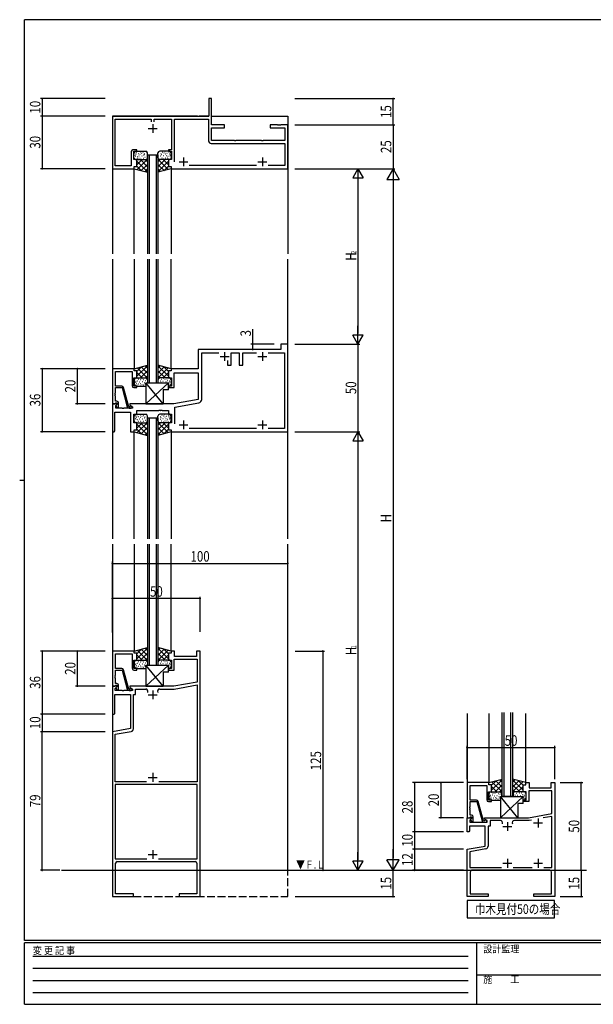
# Model space of a CAD drawing. Extents: x 0 to 793, y 0 to 564.
# Drawn here: x 0 to 327, y 0 to 561 of the extents above; entities that cross this region are included whole.
import ezdxf

# ---------------------------------------------------------------- set-up
doc = ezdxf.new("R2010")
doc.units = 0
doc.header["$MEASUREMENT"] = 0
doc.linetypes.add('HIDDEN', pattern=[0.375, 0.25, -0.125])
doc.linetypes.add('YHIDDEN_1', pattern=[4, 3, -1])
for name, color, linetype in [('USER1', 3, 'CONTINUOUS'), ('YKK_11', 7, 'CONTINUOUS'), ('YKK_12', 2, 'CONTINUOUS'), ('YKK_13', 4, 'CONTINUOUS'), ('YKK_D', 6, 'CONTINUOUS'), ('YKK_ZWAK', 7, 'CONTINUOUS')]:
    doc.layers.add(name, color=color, linetype=linetype)
doc.styles.get("Standard").update_dxf_attribs({"font": 'ROMANS.SHX', "bigfont": 'EXTFONT.SHX'})
doc.styles.add('YKK_OSSTYLE1', font='romans.shx', dxfattribs={"width": 0.9, "bigfont": 'EXTFONT.SHX'})

# ---------------------------------------------------------------- blocks, each defined once
blk = doc.blocks.new('A201')
at = {"layer": 'YKK_ZWAK', "color": 254, "linetype": 'Continuous'}
for p, q in [((571, 410), (21, 410)), ((21, 35), (21, 410)), ((19, 222.5), (21, 222.5)), ((571, 35), (21, 35)), ((544, 34), (21, 34)), ((21, 9), (21, 34)), ((205, 34), (205, 9)), ((21, 9), (544, 9))]:
    blk.add_line(p, q, dxfattribs=at)
at = {"layer": 'YKK_ZWAK', "color": 131, "linetype": 'HIDDEN'}
for p, q in [((24.28, 28.63), (201.57, 28.63)), ((24.28, 23.68), (201.57, 23.68)), ((24.28, 18.74), (201.57, 18.74)), ((24.28, 13.79), (201.57, 13.79))]:
    blk.add_line(p, q, dxfattribs=at)
at = {"layer": 'YKK_ZWAK', "color": 131, "linetype": 'Continuous'}
blk.add_line((205, 21), (297, 21), dxfattribs=at)
at = {"layer": 'YKK_ZWAK', "color": 131, "linetype": 'Continuous', "style": 'YKK_OSSTYLE1', "width": 0.9}
for s, p in [('変 更 記 事', (24.37, 29.39)), ('設計監理', (207.69, 30.05)), ('施\u3000\u3000工', (207.69, 17.68))]:
    blk.add_text(s, height=3, dxfattribs=at).set_placement(p)

msp = doc.modelspace()

# ---------------------------------------------------------------- linework, layer by layer
at = {"layer": 'USER1'}
for p, q in [((304.7, 59.24), (255.01, 59.24)), ((255.01, 59.24), (255.01, 49.34)), ((304.7, 49.34), (304.7, 59.24)), ((255.01, 49.34), (304.7, 49.34))]:
    msp.add_line(p, q, dxfattribs=at)
at = {"layer": 'YKK_11', "color": 0, "linetype": 'ByBlock', "ltscale": 0.5}
for p, q in [((107.8, 516.4), (107.8, 506.4)), ((109.3, 516.4), (107.8, 516.4)), ((109.3, 501.4), (109.3, 516.4)), ((101.34, 506.4), (52.8, 506.4)), ((52.8, 506.4), (52.8, 476.4)), ((101.53, 506.28), (101.34, 506.4)), ((102.07, 506.28), (101.53, 506.28)), ((102.26, 506.4), (102.07, 506.28)), ((107.8, 506.4), (102.26, 506.4)), ((54.43, 478.03), (54.43, 504.77)), ((54.43, 504.77), (74.99, 504.77)), ((74.99, 504.77), (74.99, 503.1)), ((76.62, 504.77), (86.55, 504.77)), ((76.62, 503.1), (76.62, 504.77)), ((86.55, 504.77), (86.55, 487.2)), ((88.18, 480.4), (88.18, 504.77)), ((88.18, 504.77), (107.67, 504.77)), ((107.67, 504.77), (107.67, 492.3)), ((116.8, 501.4), (109.3, 501.4)), ((109.3, 499.77), (116.8, 499.77)), ((109.3, 492.43), (109.3, 499.77)), ((116.8, 499.77), (116.8, 501.4)), ((142.8, 501.4), (142.8, 499.77)), ((146.84, 501.4), (142.8, 501.4)), ((142.8, 499.77), (151.17, 499.77)), ((147.03, 501.28), (146.84, 501.4)), ((147.57, 501.28), (147.03, 501.28)), ((147.76, 501.4), (147.57, 501.28)), ((147.84, 501.4), (147.76, 501.4)), ((148.03, 501.28), (147.84, 501.4)), ((148.57, 501.28), (148.03, 501.28)), ((148.76, 501.4), (148.57, 501.28)), ((152.8, 501.4), (148.76, 501.4)), ((151.17, 499.77), (151.17, 492.43)), ((152.8, 476.4), (152.8, 501.4)), ((109.17, 490.8), (151.17, 490.8)), ((122.34, 492.43), (109.3, 492.43)), ((122.52, 492.31), (122.34, 492.43)), ((123.07, 492.31), (122.52, 492.31)), ((123.26, 492.43), (123.07, 492.31)), ((137.84, 492.43), (123.26, 492.43)), ((138.03, 492.31), (137.84, 492.43)), ((138.57, 492.31), (138.03, 492.31)), ((138.76, 492.43), (138.57, 492.31)), ((151.17, 492.43), (138.76, 492.43)), ((151.17, 490.8), (151.17, 478.2)), ((63.55, 486.2), (63.55, 478.03)), ((66.8, 487.2), (64.55, 487.2)), ((65.05, 486.4), (66.8, 486.4)), ((65.05, 481.6), (65.05, 486.4)), ((66.8, 486.4), (66.8, 487.2)), ((84.8, 487.2), (84.8, 486.4)), ((86.55, 487.2), (84.8, 487.2)), ((84.8, 486.4), (86.55, 486.4)), ((86.55, 486.4), (86.55, 481.6)), ((63.55, 478.03), (54.43, 478.03)), ((66.8, 481.6), (65.05, 481.6)), ((65.3, 477.6), (66.8, 477.6)), ((65.3, 476.4), (65.3, 477.6)), ((66.8, 477.6), (66.8, 481.6)), ((84.8, 481.6), (84.8, 477.6)), ((86.55, 481.6), (84.8, 481.6)), ((84.8, 477.6), (86.3, 477.6)), ((86.3, 477.6), (86.3, 476.4)), ((135.01, 478.2), (96.59, 478.2)), ((151.17, 478.2), (141.59, 478.2)), ((52.8, 476.4), (65.3, 476.4)), ((86.3, 476.4), (152.8, 476.4)), ((148.8, 376.4), (148.8, 373.4)), ((152.8, 376.4), (148.8, 376.4)), ((152.8, 326.4), (152.8, 376.4)), ((148.8, 373.4), (101.8, 373.4)), ((101.8, 373.4), (101.8, 362.4)), ((103.73, 344.92), (103.73, 371.47)), ((103.73, 371.47), (113.45, 371.47)), ((120.5, 364.4), (120.5, 371.47)), ((120.5, 371.47), (125.1, 371.47)), ((125.1, 371.47), (125.1, 364.4)), ((127.1, 364.4), (127.1, 371.47)), ((127.1, 371.47), (134.95, 371.47)), ((141.65, 371.47), (150.87, 371.47)), ((141.65, 371.47), (150.87, 371.47)), ((150.87, 371.47), (150.87, 328.33)), ((118.5, 367.01), (118.5, 364.4)), ((65.3, 362.4), (52.9, 362.4)), ((52.9, 362.4), (52.9, 342.4)), ((54.53, 360.77), (64.05, 360.77)), ((54.53, 352.4), (54.53, 360.77)), ((64.05, 360.77), (64.05, 352.6)), ((65.3, 361.2), (65.3, 362.4)), ((66.8, 361.2), (65.3, 361.2)), ((66.8, 357.2), (66.8, 361.2)), ((84.8, 361.2), (84.8, 357.2)), ((86.3, 361.2), (84.8, 361.2)), ((101.8, 362.4), (86.3, 362.4)), ((86.3, 362.4), (86.3, 361.2)), ((88.05, 351.6), (88.05, 360.1)), ((88.05, 360.1), (101.8, 360.1)), ((101.8, 360.1), (101.8, 344.87)), ((118.5, 364.4), (120.5, 364.4)), ((125.1, 364.4), (127.1, 364.4)), ((65.05, 357.2), (66.8, 357.2)), ((65.05, 352.4), (65.05, 357.2)), ((84.8, 357.2), (86.55, 357.2)), ((86.55, 357.2), (86.55, 352.4)), ((54.41, 348.52), (54.53, 348.7)), ((54.41, 347.97), (54.41, 348.52)), ((58.25, 352.4), (54.53, 352.4)), ((54.53, 351.6), (58.4, 351.6)), ((54.53, 348.7), (54.53, 351.6)), ((58.4, 351.6), (61.34, 340.64)), ((62.15, 340.7), (59.22, 351.66)), ((66.8, 352.4), (65.05, 352.4)), ((65.05, 351.6), (66.8, 351.6)), ((66.8, 351.6), (66.8, 352.4)), ((84.8, 352.4), (84.8, 351.6)), ((86.55, 352.4), (84.8, 352.4)), ((84.8, 351.6), (88.05, 351.6)), ((54.23, 342.4), (54.53, 342.7)), ((54.53, 347.79), (54.41, 347.97)), ((54.41, 347.52), (54.53, 347.7)), ((54.41, 346.97), (54.41, 347.52)), ((54.53, 346.79), (54.41, 346.97)), ((54.53, 347.7), (54.53, 347.79)), ((54.53, 343.9), (54.53, 346.79)), ((55.4, 343.9), (54.53, 343.9)), ((54.53, 342.7), (54.73, 342.9)), ((54.73, 342.9), (55.4, 342.9)), ((55.4, 342.9), (55.4, 341.97)), ((56.4, 340.1), (56.4, 342.9)), ((101.8, 344.87), (87.8, 342.4)), ((88.48, 340.56), (102.08, 342.95)), ((52.8, 342.4), (52.8, 326.4)), ((55.28, 342.4), (52.8, 342.4)), ((52.9, 342.4), (54.23, 342.4)), ((54.3, 337.6), (63.12, 337.6)), ((54.3, 326.9), (54.3, 337.6)), ((54.73, 341.3), (55.44, 342.01)), ((54.73, 339.9), (54.73, 341.3)), ((58.34, 339.9), (54.73, 339.9)), ((55.4, 341.97), (54.83, 341.4)), ((54.83, 341.4), (55.58, 340.1)), ((55.44, 342.01), (55.28, 342.4)), ((55.58, 340.1), (56.4, 340.1)), ((58.53, 339.78), (58.34, 339.9)), ((59.07, 339.78), (58.53, 339.78)), ((59.26, 339.9), (59.07, 339.78)), ((64.3, 339.9), (59.26, 339.9)), ((62.75, 340.7), (62.15, 340.7)), ((62.31, 339.9), (63.5, 339.9)), ((63, 340.83), (62.75, 340.7)), ((87.8, 342.4), (62.8, 342.4)), ((62.8, 342.4), (62.8, 341.6)), ((62.8, 341.6), (64.3, 340.73)), ((63.12, 337.6), (63.12, 326.4)), ((64.3, 340.73), (64.3, 339.9)), ((66.8, 338.6), (79.34, 338.6)), ((66.8, 336.4), (66.8, 338.6)), ((79.34, 338.6), (79.53, 338.72)), ((79.53, 338.72), (80.07, 338.72)), ((80.07, 338.72), (80.26, 338.6)), ((80.26, 338.6), (80.34, 338.6)), ((80.34, 338.6), (80.53, 338.72)), ((80.53, 338.72), (81.07, 338.72)), ((81.07, 338.72), (81.26, 338.6)), ((81.26, 338.6), (84.8, 338.6)), ((84.8, 338.6), (84.8, 336.4)), ((88.48, 330.9), (88.48, 340.56)), ((65.05, 336.4), (66.8, 336.4)), ((65.05, 331.6), (65.05, 336.4)), ((66.8, 331.6), (65.05, 331.6)), ((66.8, 327.6), (66.8, 331.6)), ((84.8, 336.4), (86.55, 336.4)), ((84.8, 331.6), (84.8, 327.6)), ((86.55, 331.6), (84.8, 331.6)), ((86.55, 336.4), (86.55, 331.6)), ((52.8, 326.4), (53.8, 326.4)), ((53.8, 326.4), (54.3, 326.9)), ((63.12, 326.4), (65.3, 326.4)), ((65.3, 327.6), (66.8, 327.6)), ((65.3, 326.4), (65.3, 327.6)), ((84.8, 327.6), (86.3, 327.6)), ((86.3, 327.6), (86.3, 326.4)), ((86.3, 326.4), (152.8, 326.4)), ((134.95, 328.33), (96.65, 328.33)), ((150.87, 328.33), (141.65, 328.33)), ((52.9, 201.4), (52.9, 181.4)), ((65.3, 201.4), (52.9, 201.4)), ((54.53, 191.4), (54.53, 199.77)), ((54.53, 199.77), (64.05, 199.77)), ((64.05, 199.77), (64.05, 191.6)), ((65.3, 200.2), (65.3, 201.4)), ((66.8, 200.2), (65.3, 200.2)), ((66.8, 196.2), (66.8, 200.2)), ((84.8, 200.2), (84.8, 196.2)), ((86.3, 200.2), (84.8, 200.2)), ((88.3, 201.4), (86.3, 201.4)), ((86.3, 201.4), (86.3, 200.2)), ((88.05, 190.6), (88.05, 196.77)), ((88.05, 196.77), (101.17, 196.77)), ((88.3, 198.4), (88.3, 201.4)), ((100.8, 198.4), (88.3, 198.4)), ((102.8, 201.4), (100.8, 201.4)), ((100.8, 201.4), (100.8, 198.4)), ((101.17, 196.77), (101.17, 183.76)), ((102.8, 61.4), (102.8, 201.4)), ((58.25, 191.4), (54.53, 191.4)), ((65.05, 191.4), (65.05, 196.2)), ((65.05, 196.2), (66.8, 196.2)), ((66.8, 191.4), (65.05, 191.4)), ((66.8, 190.6), (66.8, 191.4)), ((84.8, 196.2), (86.55, 196.2)), ((84.8, 191.4), (84.8, 190.6)), ((86.55, 191.4), (84.8, 191.4)), ((86.55, 196.2), (86.55, 191.4)), ((54.41, 187.52), (54.53, 187.71)), ((54.41, 186.98), (54.41, 187.52)), ((54.53, 186.79), (54.41, 186.98)), ((54.41, 186.52), (54.53, 186.71)), ((54.41, 185.98), (54.41, 186.52)), ((54.53, 185.79), (54.41, 185.98)), ((54.53, 190.6), (58.4, 190.6)), ((54.53, 187.71), (54.53, 190.6)), ((54.53, 186.71), (54.53, 186.79)), ((54.53, 182.9), (54.53, 185.79)), ((58.4, 190.6), (61.34, 179.64)), ((62.15, 179.7), (59.22, 190.66)), ((65.05, 190.6), (66.8, 190.6)), ((84.8, 190.6), (88.05, 190.6)), ((52.8, 181.4), (52.8, 165.4)), ((55.28, 181.4), (52.8, 181.4)), ((52.9, 181.4), (54.23, 181.4)), ((54.23, 181.4), (54.53, 181.7)), ((54.43, 180.01), (55.44, 181.01)), ((54.43, 178.9), (54.43, 180.01)), ((55.4, 182.9), (54.53, 182.9)), ((54.53, 181.7), (54.73, 181.9)), ((54.73, 181.9), (55.4, 181.9)), ((55.4, 180.98), (54.83, 180.4)), ((54.83, 180.4), (55.58, 179.1)), ((55.44, 181.01), (55.28, 181.4)), ((55.4, 181.9), (55.4, 180.98)), ((56.4, 179.1), (56.4, 181.9)), ((62.75, 179.7), (62.15, 179.7)), ((63, 179.83), (62.75, 179.7)), ((87.8, 181.4), (62.8, 181.4)), ((62.8, 181.4), (62.8, 180.6)), ((62.8, 180.6), (64.3, 179.73)), ((64.3, 179.73), (64.3, 178.9)), ((65.93, 179.77), (71.8, 179.77)), ((65.93, 176.6), (65.93, 179.77)), ((79.8, 179.77), (87.94, 179.77)), ((101.17, 183.76), (87.8, 181.4)), ((87.94, 179.77), (101.17, 182.1)), ((101.17, 182.1), (101.17, 126.9)), ((54.3, 176.6), (63.17, 176.6)), ((54.3, 165.9), (54.3, 176.6)), ((58.34, 178.9), (54.43, 178.9)), ((55.58, 179.1), (56.4, 179.1)), ((58.53, 178.78), (58.34, 178.9)), ((59.07, 178.78), (58.53, 178.78)), ((59.26, 178.9), (59.07, 178.78)), ((64.3, 178.9), (59.26, 178.9)), ((62.31, 178.9), (63.5, 178.9)), ((63.17, 176.6), (63.17, 157.23)), ((64.8, 157.12), (64.8, 176.6)), ((64.8, 176.6), (65.93, 176.6)), ((52.8, 165.4), (53.8, 165.4)), ((53.8, 165.4), (54.3, 165.9)), ((63.17, 157.23), (52.8, 155.4)), ((52.8, 155.4), (52.8, 61.4)), ((54.43, 154.03), (63.56, 155.64)), ((54.43, 126.9), (54.43, 154.03)), ((72.34, 126.9), (54.43, 126.9)), ((54.43, 125.4), (54.43, 83.03)), ((101.17, 125.4), (54.43, 125.4)), ((101.17, 126.9), (79.26, 126.9)), ((101.17, 83.03), (101.17, 125.4)), ((267.43, 126.4), (255.03, 126.4)), ((255.03, 126.4), (255.03, 106.4)), ((256.66, 124.77), (266.18, 124.77)), ((256.66, 116.4), (256.66, 124.77)), ((266.18, 124.77), (266.18, 116.6)), ((267.43, 125.2), (267.43, 126.4)), ((268.93, 125.2), (267.43, 125.2)), ((268.93, 121.2), (268.93, 125.2)), ((286.93, 125.2), (288.43, 125.2)), ((286.93, 121.2), (286.93, 125.2)), ((288.43, 126.4), (290.43, 126.4)), ((288.43, 125.2), (288.43, 126.4)), ((290.43, 126.4), (290.43, 123.4)), ((302.93, 126.4), (304.93, 126.4)), ((302.93, 123.4), (302.93, 126.4)), ((304.93, 126.4), (304.93, 61.4)), ((267.18, 116.4), (267.18, 121.2)), ((267.18, 121.2), (268.93, 121.2)), ((288.68, 121.2), (286.93, 121.2)), ((288.68, 116.4), (288.68, 121.2)), ((290.18, 121.77), (290.18, 115.6)), ((303.3, 121.77), (290.18, 121.77)), ((290.43, 123.4), (302.93, 123.4)), ((303.3, 108.76), (303.3, 121.77)), ((256.54, 112.52), (256.66, 112.71)), ((256.54, 111.98), (256.54, 112.52)), ((260.39, 116.4), (256.66, 116.4)), ((256.66, 115.6), (260.54, 115.6)), ((256.66, 112.71), (256.66, 115.6)), ((260.54, 115.6), (263.48, 104.64)), ((264.29, 104.7), (261.35, 115.66)), ((268.93, 116.4), (267.18, 116.4)), ((267.18, 115.6), (268.93, 115.6)), ((268.93, 115.6), (268.93, 116.4)), ((286.93, 116.4), (288.68, 116.4)), ((286.93, 115.6), (286.93, 116.4)), ((290.18, 115.6), (286.93, 115.6)), ((256.36, 106.4), (256.66, 106.7)), ((256.66, 111.79), (256.54, 111.98)), ((256.54, 111.52), (256.66, 111.71)), ((256.54, 110.98), (256.54, 111.52)), ((256.66, 110.79), (256.54, 110.98)), ((256.66, 111.71), (256.66, 111.79)), ((256.66, 107.9), (256.66, 110.79)), ((257.53, 107.9), (256.66, 107.9)), ((256.66, 106.7), (256.86, 106.9)), ((256.86, 106.9), (257.53, 106.9)), ((257.53, 106.9), (257.53, 105.98)), ((258.53, 104.1), (258.53, 106.9)), ((289.93, 106.4), (303.3, 108.76)), ((303.3, 107.1), (298.37, 106.23)), ((303.3, 78.03), (303.3, 107.1)), ((254.93, 98.4), (254.93, 106.4)), ((254.93, 106.4), (257.41, 106.4)), ((255.03, 106.4), (256.36, 106.4)), ((265.3, 101.6), (256.43, 101.6)), ((256.43, 101.6), (256.43, 98.9)), ((257.57, 106.01), (256.56, 105.01)), ((256.56, 105.01), (256.56, 103.9)), ((256.56, 103.9), (260.48, 103.9)), ((257.53, 105.98), (256.96, 105.4)), ((256.96, 105.4), (257.71, 104.1)), ((257.41, 106.4), (257.57, 106.01)), ((257.71, 104.1), (258.53, 104.1)), ((260.48, 103.9), (260.66, 103.78)), ((260.66, 103.78), (261.21, 103.78)), ((261.21, 103.78), (261.39, 103.9)), ((261.39, 103.9), (266.43, 103.9)), ((264.89, 104.7), (264.29, 104.7)), ((264.44, 103.9), (265.63, 103.9)), ((265.14, 104.83), (264.89, 104.7)), ((264.93, 105.6), (264.93, 106.4)), ((264.93, 106.4), (289.93, 106.4)), ((266.43, 104.73), (264.93, 105.6)), ((265.3, 90.23), (265.3, 101.6)), ((266.43, 103.9), (266.43, 104.73)), ((266.93, 101.6), (266.93, 90.12)), ((268.06, 101.6), (266.93, 101.6)), ((273.94, 104.77), (268.06, 104.77)), ((268.06, 104.77), (268.06, 101.6)), ((290.28, 104.77), (281.93, 104.77)), ((291.65, 105.01), (290.28, 104.77)), ((255.93, 98.4), (254.93, 98.4)), ((256.43, 98.9), (255.93, 98.4)), ((254.93, 88.4), (265.3, 90.23)), ((254.93, 61.4), (254.93, 88.4)), ((265.69, 88.64), (256.56, 87.03)), ((256.56, 87.03), (256.56, 78.03)), ((54.43, 83.03), (72.44, 83.03)), ((54.6, 63.03), (54.6, 80.4)), ((55.6, 81.4), (100, 81.4)), ((79.16, 83.03), (101.17, 83.03)), ((79.16, 83.03), (101.17, 83.03)), ((101, 80.4), (101, 63.03)), ((256.56, 78.03), (274.57, 78.03)), ((256.73, 75.4), (256.73, 63.03)), ((302.13, 76.4), (257.73, 76.4)), ((281.3, 78.03), (292.07, 78.03)), ((298.8, 78.03), (303.3, 78.03)), ((298.8, 78.03), (303.3, 78.03)), ((303.13, 63.03), (303.13, 75.4)), ((64.8, 63.03), (54.6, 63.03)), ((64.8, 61.4), (64.8, 63.03)), ((90.8, 63.03), (90.8, 61.4)), ((101, 63.03), (90.8, 63.03)), ((256.73, 63.03), (266.93, 63.03)), ((266.93, 63.03), (266.93, 61.4)), ((292.93, 61.4), (292.93, 63.03)), ((292.93, 63.03), (303.13, 63.03)), ((52.8, 61.4), (64.8, 61.4)), ((90.8, 61.4), (95.84, 61.4)), ((95.84, 61.4), (96.03, 61.52)), ((96.03, 61.52), (96.57, 61.52)), ((96.57, 61.52), (96.76, 61.4)), ((96.76, 61.4), (96.84, 61.4)), ((96.84, 61.4), (97.03, 61.52)), ((97.03, 61.52), (97.57, 61.52)), ((97.57, 61.52), (97.76, 61.4)), ((97.76, 61.4), (102.8, 61.4)), ((266.93, 61.4), (254.93, 61.4)), ((297.98, 61.4), (292.93, 61.4)), ((298.16, 61.52), (297.98, 61.4)), ((298.71, 61.52), (298.16, 61.52)), ((298.89, 61.4), (298.71, 61.52)), ((298.98, 61.4), (298.89, 61.4)), ((299.16, 61.52), (298.98, 61.4)), ((299.71, 61.52), (299.16, 61.52)), ((299.89, 61.4), (299.71, 61.52)), ((304.93, 61.4), (299.89, 61.4))]:
    msp.add_line(p, q, dxfattribs=at)
at = {"layer": 'YKK_11', "color": 2, "ltscale": 0.5}
for p, q in [((75.8, 501.9), (75.8, 496.9)), ((73.3, 499.4), (78.3, 499.4)), ((93.3, 482.9), (93.3, 477.9)), ((138.3, 482.9), (138.3, 477.9)), ((90.8, 480.4), (95.8, 480.4)), ((135.8, 480.4), (140.8, 480.4)), ((116.8, 371.9), (116.8, 366.9)), ((138.3, 371.9), (138.3, 366.9)), ((114.3, 369.4), (119.3, 369.4)), ((135.8, 369.4), (140.8, 369.4)), ((93.3, 332.9), (93.3, 327.9)), ((138.3, 332.9), (138.3, 327.9)), ((90.8, 330.4), (95.8, 330.4)), ((135.8, 330.4), (140.8, 330.4)), ((73.3, 176.4), (78.3, 176.4)), ((75.8, 178.9), (75.8, 173.9)), ((73.3, 129.4), (78.3, 129.4)), ((75.8, 131.9), (75.8, 126.9)), ((275.43, 101.4), (280.43, 101.4)), ((277.93, 103.9), (277.93, 98.9)), ((292.91, 103.4), (297.91, 103.4)), ((295.41, 105.9), (295.41, 100.9)), ((73.3, 85.4), (78.3, 85.4)), ((75.8, 87.9), (75.8, 82.9)), ((275.43, 80.4), (280.43, 80.4)), ((277.93, 82.9), (277.93, 77.9)), ((292.93, 80.4), (297.93, 80.4)), ((295.43, 82.9), (295.43, 77.9))]:
    msp.add_line(p, q, dxfattribs=at)
at = {"layer": 'YKK_11', "color": 0, "linetype": 'ByBlock', "ltscale": 0.5}
for centre, radius, start, end in [((109.17, 492.3), 1.5, 180, 270), ((64.55, 486.2), 1, 90, 180), ((58.25, 351.4), 1, 15, 90), ((65.05, 352.6), 1, 180, 270), ((55.4, 342.9), 1, 0, 90), ((101.73, 344.92), 2, 280, 360), ((62.31, 340.9), 1, 195, 270), ((63.5, 340.5), 0.6, 270, 146.251), ((58.25, 190.4), 1, 15, 90), ((65.05, 191.6), 1, 180, 270), ((55.4, 181.9), 1, 0, 90), ((63.5, 179.5), 0.6, 270, 146.251), ((71.8, 178.47), 1.3, 332.6129, 90), ((79.8, 178.47), 1.3, 90, 207.3871), ((79.8, 178.47), 1.3, 90, 207.3871), ((62.31, 179.9), 1, 195, 270), ((63.3, 157.12), 1.5, 280, 0), ((260.39, 115.4), 1, 15, 90), ((267.18, 116.6), 1, 180, 270), ((257.53, 106.9), 1, 0, 90), ((264.44, 104.9), 1, 195, 270), ((265.63, 104.5), 0.6, 270, 146.251), ((273.94, 103.47), 1.3, 332.6129, 90), ((281.93, 103.47), 1.3, 90, 207.3871), ((265.43, 90.12), 1.5, 280, 360), ((55.6, 80.4), 1, 90, 180), ((100, 80.4), 1, 0, 90), ((257.73, 75.4), 1, 90, 180), ((302.13, 75.4), 1, 0, 90)]:
    msp.add_arc(centre, radius, start, end, dxfattribs=at)
at = {"layer": 'YKK_12', "linetype": 'Continuous', "ltscale": 1.5}
for p, q in [((52.8, 506.4), (52.8, 427.9)), ((52.8, 506.4), (107.8, 506.4)), ((109.6, 506.4), (152.8, 506.4)), ((152.8, 506.4), (152.8, 427.9)), ((72.8, 484.4), (72.8, 427.9)), ((72.8, 484.4), (78.8, 484.4)), ((73.8, 484.4), (73.8, 427.9)), ((77.8, 484.4), (77.8, 427.9)), ((78.8, 484.4), (78.8, 427.9)), ((65.3, 427.9), (65.3, 476.4)), ((86.3, 476.4), (86.3, 427.9)), ((52.8, 424.9), (52.8, 265.4)), ((65.3, 424.9), (65.3, 362.4)), ((72.8, 424.9), (72.8, 354.4)), ((73.8, 424.9), (73.8, 354.4)), ((77.8, 424.9), (77.8, 354.4)), ((78.8, 424.9), (78.8, 354.4)), ((86.3, 362.4), (86.3, 424.9)), ((152.8, 265.4), (152.8, 424.9)), ((72.8, 354.4), (78.8, 354.4)), ((72.8, 334.4), (72.8, 265.4)), ((72.8, 334.4), (78.8, 334.4)), ((73.8, 334.4), (73.8, 265.4)), ((77.8, 334.4), (77.8, 265.4)), ((78.8, 334.4), (78.8, 265.4)), ((65.3, 265.4), (65.3, 326.39)), ((86.3, 326.39), (86.3, 265.4)), ((52.8, 262.4), (52.8, 61.4)), ((65.3, 262.4), (65.3, 201.4)), ((72.8, 262.4), (72.8, 193.4)), ((73.8, 262.4), (73.8, 193.4)), ((77.8, 262.4), (77.8, 193.4)), ((78.8, 262.4), (78.8, 193.4)), ((86.3, 201.4), (86.3, 262.4)), ((152.8, 76.4), (152.8, 262.4)), ((72.8, 193.4), (78.8, 193.4)), ((23.8, 76.4), (323.12, 76.4))]:
    msp.add_line(p, q, dxfattribs=at)
at = {"layer": 'YKK_12'}
for p, q in [((254.93, 165.88), (254.93, 106.2)), ((267.43, 165.88), (267.43, 126.4)), ((288.43, 126.4), (288.43, 165.88))]:
    msp.add_line(p, q, dxfattribs=at)
at = {"layer": 'YKK_12', "linetype": 'Continuous'}
for p, q in [((274.93, 118.4), (274.93, 166.32)), ((275.93, 166.32), (275.93, 118.4)), ((279.93, 118.4), (279.93, 166.32)), ((280.93, 166.32), (280.93, 118.4)), ((280.93, 118.4), (274.93, 118.4))]:
    msp.add_line(p, q, dxfattribs=at)
at = {"layer": 'YKK_12', "linetype": 'YHIDDEN_1', "ltscale": 1.5}
for p, q in [((152.8, 61.4), (152.8, 76.4)), ((52.8, 61.4), (152.8, 61.4))]:
    msp.add_line(p, q, dxfattribs=at)
at = {"layer": 'YKK_13', "linetype": 'Continuous', "ltscale": 1.5}
for p, q in [((65.05, 482.6), (65.05, 485.4)), ((65.61, 484.14), (65.81, 484.14)), ((65.66, 485.5), (65.86, 485.5)), ((65.93, 483.55), (66.13, 483.55)), ((66.05, 486.4), (71.8, 486.4)), ((66.2, 484.68), (66.4, 484.68)), ((66.42, 485.61), (66.62, 485.61)), ((66.91, 483.38), (67.11, 483.38)), ((67.5, 485.06), (67.7, 485.06)), ((67.94, 483.87), (68.14, 483.87)), ((68.53, 484.79), (68.73, 484.79)), ((68.64, 486.15), (68.84, 486.15)), ((69.35, 485.33), (69.55, 485.33)), ((69.56, 483.76), (69.76, 483.76)), ((70.11, 485.66), (70.31, 485.66)), ((70.65, 484.3), (70.85, 484.3)), ((71.03, 485.01), (71.23, 485.01)), ((71.31, 483.04), (71.51, 483.04)), ((72.8, 482.6), (72.8, 485.4)), ((78.8, 482.6), (78.8, 485.4)), ((85.55, 486.4), (79.8, 486.4)), ((80.43, 483.53), (80.23, 483.53)), ((80.57, 485.01), (80.37, 485.01)), ((80.95, 484.3), (80.75, 484.3)), ((81.49, 485.66), (81.29, 485.66)), ((82.04, 483.76), (81.84, 483.76)), ((82.25, 485.33), (82.05, 485.33)), ((82.96, 486.15), (82.76, 486.15)), ((83.07, 484.79), (82.87, 484.79)), ((83.66, 483.87), (83.46, 483.87)), ((84.1, 485.06), (83.9, 485.06)), ((84.69, 483.38), (84.49, 483.38)), ((85.18, 485.61), (84.98, 485.61)), ((85.4, 484.68), (85.2, 484.68)), ((85.67, 483.55), (85.47, 483.55)), ((85.94, 485.5), (85.74, 485.5)), ((85.99, 484.14), (85.79, 484.14)), ((86.55, 482.6), (86.55, 485.4)), ((65.44, 482.19), (65.64, 482.19)), ((66.05, 481.6), (71.8, 481.6)), ((66.58, 481.86), (66.78, 481.86)), ((66.79, 481.6), (72.8, 481.6)), ((69.83, 481.6), (66.8, 478.57)), ((72.8, 474.74), (66.8, 480.74)), ((69.42, 475.29), (66.8, 477.91)), ((72.66, 481.6), (67, 475.94)), ((67.23, 482.41), (67.43, 482.41)), ((68.48, 482.46), (68.68, 482.46)), ((72.8, 477.57), (68.77, 481.6)), ((72.8, 478.91), (69.23, 475.34)), ((69.4, 481.92), (69.6, 481.92)), ((70.32, 482.52), (70.52, 482.52)), ((71.6, 481.6), (72.8, 480.4)), ((78.8, 477.57), (82.83, 481.6)), ((78.8, 480.4), (80, 481.6)), ((84.81, 481.6), (78.8, 481.6)), ((78.8, 474.74), (84.8, 480.74)), ((78.8, 478.91), (82.37, 475.34)), ((78.94, 481.6), (84.6, 475.94)), ((85.55, 481.6), (79.8, 481.6)), ((81.28, 482.52), (81.08, 482.52)), ((81.77, 481.6), (84.8, 478.57)), ((82.2, 481.92), (82, 481.92)), ((82.18, 475.29), (84.8, 477.91)), ((83.12, 482.46), (82.92, 482.46)), ((84.37, 482.41), (84.17, 482.41)), ((85.02, 481.86), (84.82, 481.86)), ((86.16, 482.19), (85.96, 482.19)), ((65.29, 476.4), (72.8, 474.39)), ((71.46, 474.74), (72.8, 476.08)), ((86.31, 476.4), (78.8, 474.39)), ((78.8, 476.08), (80.14, 474.74)), ((65.3, 362.4), (72.8, 364.41)), ((72.8, 364.05), (66.81, 358.06)), ((69.43, 363.51), (66.81, 360.88)), ((69.84, 357.2), (66.81, 360.23)), ((72.67, 357.2), (67.01, 362.86)), ((72.8, 361.22), (68.78, 357.2)), ((72.8, 359.89), (69.24, 363.45)), ((71.47, 364.05), (72.8, 362.72)), ((86.3, 362.4), (78.8, 364.41)), ((78.8, 362.72), (80.13, 364.05)), ((78.8, 364.04), (84.79, 358.06)), ((78.8, 359.9), (82.36, 363.45)), ((78.8, 361.22), (82.82, 357.2)), ((78.93, 357.2), (84.59, 362.86)), ((81.76, 357.2), (84.79, 360.23)), ((82.17, 363.51), (84.79, 360.88)), ((65.3, 356.2), (65.3, 353.4)), ((65.69, 356.61), (65.89, 356.61)), ((65.85, 354.65), (66.05, 354.65)), ((66.18, 355.25), (66.38, 355.25)), ((66.3, 357.2), (71.8, 357.2)), ((66.45, 354.11), (66.65, 354.11)), ((66.8, 357.2), (72.8, 357.2)), ((66.83, 356.93), (67.03, 356.93)), ((67.16, 355.41), (67.36, 355.41)), ((67.48, 356.39), (67.68, 356.39)), ((67.75, 353.73), (67.95, 353.73)), ((68.19, 354.93), (68.39, 354.93)), ((68.73, 356.34), (68.93, 356.34)), ((68.78, 354), (68.98, 354)), ((69.65, 356.88), (69.85, 356.88)), ((69.81, 355.03), (70.01, 355.03)), ((70.57, 356.28), (70.77, 356.28)), ((70.9, 354.49), (71.1, 354.49)), ((71.28, 353.79), (71.48, 353.79)), ((71.56, 355.76), (71.76, 355.76)), ((71.61, 357.2), (72.8, 358.39)), ((71.8, 342.4), (84.8, 354.4)), ((81.8, 342.4), (71.8, 354.4)), ((71.8, 354.4), (71.8, 342.4)), ((71.8, 354.4), (84.8, 354.4)), ((72.8, 356.2), (72.8, 354.4)), ((78.8, 358.39), (79.99, 357.2)), ((84.8, 357.2), (78.8, 357.2)), ((78.8, 356.2), (78.8, 354.4)), ((85.3, 357.2), (79.8, 357.2)), ((80.18, 355.27), (79.98, 355.27)), ((80.7, 354.49), (80.5, 354.49)), ((81.03, 356.28), (80.83, 356.28)), ((81.79, 355.03), (81.59, 355.03)), ((81.95, 356.88), (81.75, 356.88)), ((82.87, 356.34), (82.67, 356.34)), ((83.41, 354.93), (83.21, 354.93)), ((84.12, 356.39), (83.92, 356.39)), ((84.44, 355.41), (84.24, 355.41)), ((84.77, 356.93), (84.57, 356.93)), ((84.8, 350.4), (84.8, 354.4)), ((85.15, 354.11), (84.95, 354.11)), ((85.42, 355.25), (85.22, 355.25)), ((85.74, 354.65), (85.54, 354.65)), ((85.91, 356.61), (85.71, 356.61)), ((86.3, 356.2), (86.3, 353.4)), ((65.91, 353.3), (66.11, 353.3)), ((66.3, 352.4), (71.4, 352.4)), ((66.67, 353.19), (66.87, 353.19)), ((68.89, 352.65), (69.09, 352.65)), ((69.6, 353.46), (69.8, 353.46)), ((70.35, 353.14), (70.55, 353.14)), ((81.8, 350.4), (81.8, 342.4)), ((84.8, 350.4), (81.8, 350.4)), ((85.3, 352.4), (84.8, 352.4)), ((85.69, 353.3), (85.49, 353.3)), ((71.8, 342.4), (81.8, 342.4)), ((65.3, 332.59), (65.3, 335.39)), ((65.69, 332.19), (65.89, 332.19)), ((65.85, 334.14), (66.05, 334.14)), ((65.91, 335.49), (66.11, 335.49)), ((66.18, 333.54), (66.38, 333.54)), ((66.3, 336.39), (71.8, 336.39)), ((66.3, 331.59), (71.8, 331.59)), ((66.45, 334.68), (66.65, 334.68)), ((66.67, 335.6), (66.87, 335.6)), ((66.8, 331.59), (72.8, 331.59)), ((69.84, 331.59), (66.81, 328.57)), ((66.83, 331.86), (67.03, 331.86)), ((72.67, 331.59), (67.01, 325.94)), ((67.16, 333.38), (67.36, 333.38)), ((67.48, 332.4), (67.68, 332.4)), ((67.75, 335.06), (67.95, 335.06)), ((68.19, 333.87), (68.39, 333.87)), ((68.73, 332.46), (68.93, 332.46)), ((68.78, 334.79), (68.98, 334.79)), ((72.8, 327.58), (68.78, 331.59)), ((68.89, 336.14), (69.09, 336.14)), ((69.6, 335.33), (69.8, 335.33)), ((69.65, 331.92), (69.85, 331.92)), ((69.81, 333.76), (70.01, 333.76)), ((70.35, 335.66), (70.55, 335.66)), ((70.57, 332.51), (70.77, 332.51)), ((70.9, 334.3), (71.1, 334.3)), ((71.28, 335.01), (71.48, 335.01)), ((71.56, 333.03), (71.76, 333.03)), ((71.61, 331.59), (72.8, 330.4)), ((72.8, 332.59), (72.8, 335.39)), ((78.8, 332.59), (78.8, 335.39)), ((78.8, 327.58), (82.82, 331.59)), ((78.8, 330.41), (79.99, 331.59)), ((84.8, 331.59), (78.8, 331.59)), ((78.93, 331.59), (84.59, 325.94)), ((85.3, 336.39), (79.8, 336.39)), ((85.3, 331.59), (79.8, 331.59)), ((80.18, 333.53), (79.98, 333.53)), ((80.32, 335.01), (80.12, 335.01)), ((80.7, 334.3), (80.5, 334.3)), ((81.03, 332.51), (80.83, 332.51)), ((81.24, 335.66), (81.04, 335.66)), ((81.79, 333.76), (81.59, 333.76)), ((81.95, 331.92), (81.75, 331.92)), ((81.76, 331.59), (84.79, 328.57)), ((82, 335.33), (81.8, 335.33)), ((82.71, 336.14), (82.51, 336.14)), ((82.82, 334.79), (82.62, 334.79)), ((82.87, 332.46), (82.67, 332.46)), ((83.41, 333.87), (83.21, 333.87)), ((83.85, 335.06), (83.65, 335.06)), ((84.12, 332.4), (83.92, 332.4)), ((84.44, 333.38), (84.24, 333.38)), ((84.77, 331.86), (84.57, 331.86)), ((84.93, 335.6), (84.73, 335.6)), ((85.15, 334.68), (84.95, 334.68)), ((85.42, 333.54), (85.22, 333.54)), ((85.69, 335.49), (85.49, 335.49)), ((85.74, 334.14), (85.54, 334.14)), ((85.91, 332.19), (85.71, 332.19)), ((86.3, 332.59), (86.3, 335.39)), ((65.3, 326.39), (72.8, 324.38)), ((72.8, 324.75), (66.81, 330.74)), ((69.43, 325.29), (66.81, 327.91)), ((72.8, 328.9), (69.24, 325.34)), ((71.47, 324.74), (72.8, 326.07)), ((78.8, 324.75), (84.79, 330.74)), ((78.8, 328.9), (82.36, 325.34)), ((86.3, 326.39), (78.8, 324.39)), ((78.8, 326.07), (80.13, 324.74)), ((82.17, 325.29), (84.79, 327.91)), ((65.3, 201.4), (72.8, 203.41)), ((72.8, 203.05), (66.81, 197.06)), ((69.43, 202.51), (66.81, 199.89)), ((72.8, 198.9), (69.24, 202.46)), ((71.47, 203.06), (72.8, 201.72)), ((86.3, 201.4), (78.8, 203.41)), ((78.8, 201.73), (80.13, 203.06)), ((78.8, 203.05), (84.79, 197.06)), ((78.8, 198.9), (82.36, 202.46)), ((82.17, 202.51), (84.79, 199.89)), ((69.84, 196.2), (66.81, 199.23)), ((72.67, 196.2), (67.01, 201.86)), ((72.8, 200.22), (68.78, 196.2)), ((71.61, 196.2), (72.8, 197.39)), ((78.8, 196.07), (84.59, 201.86)), ((78.8, 200.22), (82.82, 196.2)), ((78.8, 197.39), (79.99, 196.2)), ((81.76, 196.2), (84.79, 199.23)), ((65.3, 195.2), (65.3, 192.4)), ((65.69, 195.61), (65.89, 195.61)), ((65.85, 193.66), (66.05, 193.66)), ((65.91, 192.3), (66.11, 192.3)), ((66.18, 194.25), (66.38, 194.25)), ((66.3, 196.2), (71.4, 196.2)), ((66.3, 191.4), (71.4, 191.4)), ((66.45, 193.12), (66.65, 193.12)), ((66.67, 192.19), (66.87, 192.19)), ((66.8, 196.2), (72.8, 196.2)), ((66.83, 195.94), (67.03, 195.94)), ((67.16, 194.42), (67.36, 194.42)), ((67.48, 195.39), (67.68, 195.39)), ((67.75, 192.74), (67.95, 192.74)), ((68.19, 193.93), (68.39, 193.93)), ((68.73, 195.34), (68.93, 195.34)), ((68.78, 193.01), (68.98, 193.01)), ((68.89, 191.65), (69.09, 191.65)), ((69.6, 192.47), (69.8, 192.47)), ((69.65, 195.88), (69.85, 195.88)), ((69.81, 194.04), (70.01, 194.04)), ((70.35, 192.14), (70.55, 192.14)), ((70.57, 195.28), (70.77, 195.28)), ((70.9, 193.5), (71.1, 193.5)), ((71.28, 192.79), (71.48, 192.79)), ((71.56, 194.76), (71.76, 194.76)), ((81.8, 181.4), (71.8, 193.4)), ((71.8, 193.4), (71.8, 181.4)), ((71.8, 181.4), (84.8, 193.4)), ((71.8, 193.4), (84.8, 193.4)), ((72.8, 195.2), (72.8, 193.4)), ((84.8, 196.2), (78.8, 196.2)), ((78.8, 195.2), (78.8, 193.4)), ((80.18, 194.27), (79.98, 194.27)), ((85.3, 196.2), (80.2, 196.2)), ((80.7, 193.5), (80.5, 193.5)), ((81.03, 195.28), (80.83, 195.28)), ((81.79, 194.04), (81.59, 194.04)), ((81.95, 195.88), (81.75, 195.88)), ((82.87, 195.34), (82.67, 195.34)), ((83.41, 193.93), (83.21, 193.93)), ((84.12, 195.39), (83.92, 195.39)), ((84.44, 194.42), (84.24, 194.42)), ((84.77, 195.94), (84.57, 195.94)), ((84.8, 189.4), (84.8, 193.4)), ((85.3, 191.4), (84.8, 191.4)), ((85.15, 193.12), (84.95, 193.12)), ((85.42, 194.25), (85.22, 194.25)), ((85.69, 192.3), (85.49, 192.3)), ((85.74, 193.66), (85.54, 193.66)), ((85.91, 195.61), (85.71, 195.61)), ((86.3, 195.2), (86.3, 192.4)), ((81.8, 189.4), (81.8, 181.4)), ((84.8, 189.4), (81.8, 189.4)), ((71.8, 181.4), (81.8, 181.4))]:
    msp.add_line(p, q, dxfattribs=at)
at = {"layer": 'YKK_13'}
for p, q in [((267.43, 126.4), (274.93, 128.41)), ((274.93, 128.05), (268.94, 122.06)), ((271.56, 127.51), (268.94, 124.89)), ((271.97, 121.2), (268.94, 124.23)), ((274.93, 121.07), (269.14, 126.86)), ((274.93, 125.22), (270.91, 121.2)), ((274.93, 123.9), (271.37, 127.46)), ((273.6, 128.06), (274.93, 126.72)), ((288.43, 126.4), (280.93, 128.41)), ((280.93, 126.73), (282.26, 128.06)), ((280.93, 128.05), (286.92, 122.06)), ((280.93, 123.9), (284.49, 127.46)), ((280.93, 121.07), (286.72, 126.86)), ((280.93, 125.22), (284.95, 121.2)), ((283.89, 121.2), (286.92, 124.23)), ((284.3, 127.51), (286.92, 124.89)), ((267.43, 120.2), (267.43, 117.4)), ((267.83, 120.61), (268.03, 120.61)), ((267.99, 118.66), (268.19, 118.66)), ((268.31, 119.25), (268.51, 119.25)), ((268.43, 121.2), (273.53, 121.2)), ((268.58, 118.12), (268.78, 118.12)), ((268.93, 121.2), (274.93, 121.2)), ((268.96, 120.94), (269.16, 120.94)), ((269.29, 119.42), (269.49, 119.42)), ((269.61, 120.39), (269.81, 120.39)), ((270.32, 118.93), (270.52, 118.93)), ((270.86, 120.34), (271.06, 120.34)), ((270.92, 118.01), (271.12, 118.01)), ((271.78, 120.88), (271.98, 120.88)), ((271.95, 119.04), (272.15, 119.04)), ((272.71, 120.28), (272.91, 120.28)), ((273.03, 118.5), (273.23, 118.5)), ((273.7, 119.76), (273.9, 119.76)), ((273.74, 121.2), (274.93, 122.39)), ((273.93, 118.4), (273.93, 106.4)), ((283.93, 106.4), (273.93, 118.4)), ((273.93, 106.4), (286.93, 118.4)), ((273.93, 118.4), (286.93, 118.4)), ((274.53, 120.2), (274.53, 118.4)), ((280.93, 122.39), (282.12, 121.2)), ((286.93, 121.2), (280.93, 121.2)), ((281.33, 120.2), (281.33, 118.4)), ((282.32, 119.27), (282.12, 119.27)), ((287.43, 121.2), (282.33, 121.2)), ((282.84, 118.5), (282.64, 118.5)), ((283.16, 120.28), (282.96, 120.28)), ((283.92, 119.04), (283.72, 119.04)), ((284.08, 120.88), (283.88, 120.88)), ((285, 120.34), (284.8, 120.34)), ((285.55, 118.93), (285.35, 118.93)), ((286.25, 120.39), (286.05, 120.39)), ((286.58, 119.42), (286.38, 119.42)), ((286.9, 120.94), (286.7, 120.94)), ((286.93, 114.4), (286.93, 118.4)), ((287.28, 118.12), (287.08, 118.12)), ((287.55, 119.25), (287.35, 119.25)), ((287.88, 118.66), (287.68, 118.66)), ((288.04, 120.61), (287.84, 120.61)), ((288.43, 120.2), (288.43, 117.4)), ((268.04, 117.3), (268.24, 117.3)), ((268.43, 116.4), (273.53, 116.4)), ((268.8, 117.19), (269, 117.19)), ((269.89, 117.74), (270.09, 117.74)), ((271.02, 116.65), (271.22, 116.65)), ((271.73, 117.47), (271.93, 117.47)), ((272.49, 117.14), (272.69, 117.14)), ((273.41, 117.79), (273.61, 117.79)), ((286.93, 114.4), (283.93, 114.4)), ((283.93, 114.4), (283.93, 106.4)), ((287.43, 116.4), (286.93, 116.4)), ((287.82, 117.3), (287.62, 117.3)), ((277.15, 106.4), (287.15, 106.4))]:
    msp.add_line(p, q, dxfattribs=at)
at = {"layer": 'YKK_13', "linetype": 'Continuous', "ltscale": 1.5}
for centre, start, end in [((66.05, 485.4), 90, 180), ((71.8, 485.4), 0, 90), ((79.8, 485.4), 90, 180), ((85.55, 485.4), 0, 90), ((66.05, 482.6), 180, 270), ((71.8, 482.6), 270, 0), ((79.8, 482.6), 180, 270), ((85.55, 482.6), 270, 0), ((66.3, 356.2), 90, 180), ((71.8, 356.2), 0, 90), ((79.8, 356.2), 90, 180), ((85.3, 356.2), 0, 90), ((66.3, 353.4), 180, 270), ((71.4, 353.4), 270, 293.6542), ((85.3, 353.4), 270, 0), ((66.3, 335.39), 90, 180), ((66.3, 332.59), 180, 270), ((71.8, 335.39), 0, 90), ((71.8, 332.59), 270, 0), ((79.8, 335.39), 90, 180), ((79.8, 332.59), 180, 270), ((85.3, 335.39), 0, 90), ((85.3, 332.59), 270, 0), ((66.3, 195.2), 90, 180), ((66.3, 192.4), 180, 270), ((71.4, 192.4), 270, 293.6533), ((71.8, 195.2), 0, 90), ((79.8, 195.2), 90, 180), ((85.3, 195.2), 0, 90), ((85.3, 192.4), 270, 0)]:
    msp.add_arc(centre, 1, start, end, dxfattribs=at)
at = {"layer": 'YKK_13'}
for centre, start, end in [((268.43, 120.2), 90, 180), ((273.53, 120.2), 0, 90), ((282.33, 120.2), 90, 180), ((287.43, 120.2), 0, 90), ((268.43, 117.4), 180, 270), ((273.53, 117.4), 270, 293.6533), ((287.43, 117.4), 270, 0)]:
    msp.add_arc(centre, 1, start, end, dxfattribs=at)
at = {"layer": 'YKK_D'}
for p, q in [((48.8, 516.4), (11.8, 516.4)), ((12.8, 516.4), (12.8, 506.4)), ((156.79, 516.4), (213.8, 516.4)), ((212.8, 501.4), (212.8, 516.4)), ((48.8, 506.4), (11.8, 506.4)), ((48.8, 506.4), (11.8, 506.4)), ((12.8, 506.4), (12.8, 476.4)), ((156.8, 501.4), (213.8, 501.4)), ((156.8, 501.4), (213.8, 501.4)), ((212.8, 501.4), (212.8, 476.4)), ((48.8, 476.4), (11.8, 476.4)), ((156.81, 476.4), (213.8, 476.4)), ((192.8, 476.4), (189.8, 471.2)), ((192.8, 476.4), (195.8, 471.2)), ((192.8, 476.4), (192.8, 466.01)), ((212.8, 476.4), (209.3, 470.34)), ((212.8, 476.4), (212.8, 464.28)), ((212.8, 476.4), (216.3, 470.34)), ((189.8, 471.2), (195.8, 471.2)), ((192.8, 470.4), (192.8, 382.4)), ((209.3, 470.34), (216.3, 470.34)), ((212.8, 469.4), (212.8, 83.4)), ((132.8, 376.4), (132.8, 385)), ((192.8, 376.4), (192.8, 386.79)), ((145.06, 376.4), (131.8, 376.4)), ((132.8, 373.4), (132.8, 376.4)), ((156.86, 376.4), (193.8, 376.4)), ((195.8, 381.59), (189.8, 381.59)), ((192.8, 376.4), (189.8, 381.59)), ((192.8, 376.4), (195.8, 381.59)), ((192.8, 376.4), (192.8, 326.4)), ((48.8, 362.4), (11.8, 362.4)), ((12.8, 362.4), (12.8, 326.4)), ((48.8, 362.4), (31.8, 362.4)), ((32.8, 362.4), (32.8, 342.4)), ((48.8, 342.4), (31.8, 342.4)), ((48.8, 326.4), (11.8, 326.4)), ((156.88, 326.4), (193.8, 326.4)), ((192.8, 326.4), (189.8, 321.2)), ((192.8, 326.4), (195.8, 321.2)), ((192.8, 326.4), (192.8, 316)), ((189.8, 321.2), (195.8, 321.2)), ((192.8, 320.4), (192.8, 82.4)), ((52.8, 212.06), (52.8, 252.4)), ((52.8, 251.4), (152.8, 251.4)), ((52.8, 212.06), (52.8, 232.4)), ((102.8, 231.4), (52.8, 231.4)), ((102.8, 212.4), (102.8, 232.4)), ((48.8, 201.4), (11.8, 201.4)), ((12.8, 201.4), (12.8, 165.4)), ((48.8, 201.4), (31.8, 201.4)), ((32.8, 201.4), (32.8, 181.4)), ((156.94, 201.4), (173.8, 201.4)), ((172.8, 201.4), (172.8, 76.4)), ((48.8, 181.4), (31.8, 181.4)), ((48.8, 165.4), (11.8, 165.4)), ((48.8, 165.4), (11.8, 165.4)), ((12.8, 165.4), (12.8, 155.4)), ((48.8, 155.4), (11.8, 155.4)), ((48.8, 155.4), (11.8, 155.4)), ((12.8, 76.4), (12.8, 155.4)), ((254.93, 128.4), (254.93, 147.4)), ((254.93, 146.4), (304.93, 146.4)), ((304.93, 128.4), (304.93, 147.4)), ((252.93, 126.4), (223.93, 126.4)), ((224.93, 126.4), (224.93, 98.4)), ((252.93, 126.4), (238.93, 126.4)), ((239.93, 126.4), (239.93, 106.4)), ((307.93, 126.4), (320.93, 126.4)), ((319.93, 76.4), (319.93, 126.4)), ((252.93, 106.4), (238.93, 106.4)), ((252.93, 98.4), (223.93, 98.4)), ((252.93, 98.4), (223.93, 98.4)), ((224.93, 98.4), (224.93, 88.4)), ((192.8, 76.4), (192.8, 86.79)), ((212.8, 76.4), (212.8, 88.52)), ((252.93, 88.4), (223.93, 88.4)), ((252.93, 88.4), (223.93, 88.4)), ((224.93, 88.4), (224.93, 76.4)), ((195.8, 81.6), (189.8, 81.6)), ((192.8, 76.4), (189.8, 81.6)), ((192.8, 76.4), (195.8, 81.6)), ((216.3, 82.46), (209.3, 82.46)), ((212.8, 76.4), (209.3, 82.46)), ((212.8, 76.4), (216.3, 82.46)), ((22.8, 76.4), (11.8, 76.4)), ((212.8, 61.4), (212.8, 76.4)), ((252.93, 76.4), (223.93, 76.4)), ((307.93, 76.4), (320.93, 76.4)), ((307.93, 76.4), (320.93, 76.4)), ((319.93, 76.4), (319.93, 61.4)), ((157.01, 61.4), (213.8, 61.4)), ((307.93, 61.4), (320.93, 61.4))]:
    msp.add_line(p, q, dxfattribs=at)
at = {"layer": 'YKK_D', "linetype": 'ByBlock', "const_width": 0.85}
for points in [[(12.8, 516.29, 1), (12.8, 516.51, 1)], [(212.8, 516.29, 1), (212.8, 516.51, 1)], [(12.8, 506.29, 1), (12.8, 506.51, 1)], [(12.8, 506.51, 1), (12.8, 506.29, 1)], [(212.8, 501.29, 1), (212.8, 501.51, 1)], [(212.8, 501.51, 1), (212.8, 501.29, 1)], [(12.8, 476.51, 1), (12.8, 476.29, 1)], [(132.8, 376.29, 1), (132.8, 376.5, 1)], [(132.8, 373.5, 1), (132.8, 373.29, 1)], [(12.8, 362.29, 1), (12.8, 362.5, 1)], [(32.8, 362.29, 1), (32.8, 362.5, 1)], [(32.8, 342.5, 1), (32.8, 342.29, 1)], [(12.8, 326.5, 1), (12.8, 326.29, 1)], [(52.91, 251.4, 1), (52.69, 251.4, 1)], [(152.69, 251.4, 1), (152.91, 251.4, 1)], [(52.91, 231.4, 1), (52.69, 231.4, 1)], [(102.69, 231.4, 1), (102.91, 231.4, 1)], [(12.8, 201.29, 1), (12.8, 201.51, 1)], [(32.8, 201.29, 1), (32.8, 201.51, 1)], [(172.8, 201.29, 1), (172.8, 201.51, 1)], [(32.8, 181.51, 1), (32.8, 181.29, 1)], [(12.8, 165.29, 1), (12.8, 165.51, 1)], [(12.8, 165.51, 1), (12.8, 165.29, 1)], [(12.8, 155.51, 1), (12.8, 155.29, 1)], [(12.8, 155.29, 1), (12.8, 155.51, 1)], [(255.04, 146.4, 1), (254.83, 146.4, 1)], [(304.83, 146.4, 1), (305.04, 146.4, 1)], [(224.93, 126.29, 1), (224.93, 126.51, 1)], [(239.93, 126.29, 1), (239.93, 126.51, 1)], [(319.93, 126.29, 1), (319.93, 126.51, 1)], [(239.93, 106.51, 1), (239.93, 106.29, 1)], [(224.93, 98.29, 1), (224.93, 98.51, 1)], [(224.93, 98.51, 1), (224.93, 98.29, 1)], [(224.93, 88.51, 1), (224.93, 88.29, 1)], [(224.93, 88.29, 1), (224.93, 88.51, 1)], [(12.8, 76.51, 1), (12.8, 76.29, 1)], [(172.8, 76.51, 1), (172.8, 76.29, 1)], [(224.93, 76.51, 1), (224.93, 76.29, 1)], [(319.93, 76.51, 1), (319.93, 76.29, 1)], [(319.93, 76.29, 1), (319.93, 76.51, 1)], [(212.8, 61.51, 1), (212.8, 61.29, 1)], [(319.93, 61.51, 1), (319.93, 61.29, 1)]]:
    msp.add_lwpolyline(points, format="xyb", close=True, dxfattribs=at)

# ---------------------------------------------------------------- block references
at = {"layer": 'YKK_ZWAK', "xscale": 1.4, "yscale": 1.4, "zscale": 1.4}
msp.add_blockref('A201', (-26.6, -12.6), dxfattribs=at)

# ---------------------------------------------------------------- texts
at = {"layer": 'USER1', "width": 0.8}
msp.add_text('巾木見付50の場合', height=5.5, dxfattribs=at).set_placement((259.44, 51.53))
at = {"layer": 'YKK_12', "width": 0.8}
msp.add_text('▼Ｆ.Ｌ', height=4.615, dxfattribs=at).set_placement((157.52, 77.33))
at = {"layer": 'YKK_D', "width": 0.8}
for s, height, p in [('10', 6, (11.8, 507.88)), ('15', 6, (211.8, 505.38)), ('30', 6, (11.8, 487.88)), ('25', 6, (211.8, 485.38)), ('H', 6, (191.8, 424)), ('2', 3, (191.8, 427.84)), ('3', 6, (131.8, 380.8)), ('20', 6, (31.8, 348.88)), ('50', 6, (191.8, 347.88)), ('36', 6, (11.8, 340.88)), ('H', 6, (211.8, 274.8)), ('H', 6, (191.8, 199)), ('1', 3, (191.8, 202.84)), ('20', 6, (31.8, 187.88)), ('36', 6, (11.8, 179.88)), ('10', 6, (11.8, 156.88)), ('125', 6, (171.8, 133.46)), ('79', 6, (11.8, 112.38)), ('20', 6, (238.93, 112.88)), ('28', 6, (223.93, 108.88)), ('50', 6, (318.93, 97.88)), ('10', 6, (223.93, 89.88)), ('12', 6, (223.93, 78.88)), ('15', 6, (211.8, 65.38)), ('15', 6, (318.93, 65.38))]:
    msp.add_text(s, height=height, rotation=90, dxfattribs=at).set_placement(p)
for s, p in [('100', (97.36, 252.4)), ('50', (74.28, 232.4)), ('50', (276.41, 147.4))]:
    msp.add_text(s, height=6, dxfattribs=at).set_placement(p)

doc.saveas('drawing.dxf')
